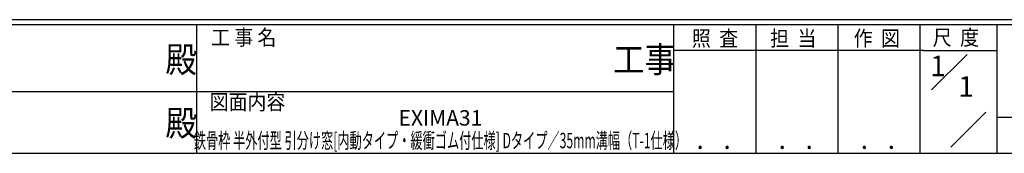
# Model space of a CAD drawing. Extents: x 0 to 1133, y 0 to 806.
# Drawn here: x 485 to 869, y 0 to 52 of the extents above; entities that cross this region are included whole.
import ezdxf
from ezdxf.enums import TextEntityAlignment as Align

# ---------------------------------------------------------------- set-up
doc = ezdxf.new("R2010")
doc.units = 0
doc.layers.add('USER1', color=3, linetype='CONTINUOUS')
doc.layers.add('YKK_ZWAK', color=7, linetype='CONTINUOUS')
doc.styles.get("Standard").update_dxf_attribs({"font": 'ROMANS.SHX', "bigfont": 'EXTFONT.SHX'})
doc.styles.add('YKK_OSSTYLE1', font='romans.shx', dxfattribs={"width": 0.9, "bigfont": 'EXTFONT.SHX'})

# ---------------------------------------------------------------- blocks, each defined once
blk = doc.blocks.new('A201')
at = {"layer": 'YKK_ZWAK', "color": 254, "linetype": 'Continuous'}
for p, q in [((571, 35), (21, 35)), ((544, 34), (21, 34)), ((296, 34), (296, 9)), ((389, 34), (389, 9)), ((437, 34), (437, 9)), ((452, 34), (452, 9)), ((452, 16), (524, 16)), ((21, 9), (544, 9))]:
    blk.add_line(p, q, dxfattribs=at)
at = {"layer": 'YKK_ZWAK', "color": 131, "linetype": 'Continuous'}
for p, q in [((405, 34), (405, 9)), ((421, 34), (421, 9)), ((437.7, 29), (389, 29)), ((437.7, 29), (452, 29)), ((439.26, 21.33), (446.19, 28.25)), ((205, 21), (297, 21)), ((297, 21), (389, 21)), ((443.05, 10.18), (449.85, 16.98))]:
    blk.add_line(p, q, dxfattribs=at)
at = {"layer": 'YKK_ZWAK', "color": 131, "linetype": 'Continuous', "style": 'YKK_OSSTYLE1', "width": 0.9}
for s, height, p in [('工 事 名', 3, (298.87, 30.05)), ('照  査', 3, (392.56, 29.87)), ('担  当', 3, (407.82, 29.87)), ('作  図', 3, (424.09, 29.88)), ('尺  度', 3, (439.51, 30.04)), ('図面内容', 3, (298.58, 17.47)), (' ． ．', 3.5, (392.18, 9.75)), (' ． ．', 3.5, (408.18, 9.75)), (' ． ．', 3.5, (424.18, 9.75))]:
    blk.add_text(s, height=height, dxfattribs=at).set_placement(p)
at = {"layer": 'YKK_ZWAK', "color": 254, "linetype": 'Continuous', "style": 'YKK_OSSTYLE1', "width": 0.9}
for s, p in [('殿', (289.94, 24.75)), ('工事', (377.17, 24.75)), ('殿', (289.94, 12.37))]:
    blk.add_text(s, height=5, dxfattribs=at).set_placement(p)

msp = doc.modelspace()

# ---------------------------------------------------------------- block references
at = {"layer": 'YKK_ZWAK', "xscale": 1.999999999998, "yscale": 1.999999999998, "zscale": 1.999999999998}
msp.add_blockref('A201', (-38, -18), dxfattribs=at)

# ---------------------------------------------------------------- texts
at = {"layer": 'USER1', "color": 3}
msp.add_text('1', height=8, dxfattribs=at).set_placement((840, 30))
for s, height, p in [('1', 8, (854, 26)), ('EXIMA31', 6, (649.11, 13.79))]:
    msp.add_text(s, height=height, dxfattribs=at).set_placement(p, align=Align.MIDDLE_CENTER)
at = {"layer": 'USER1', "color": 3, "width": 0.58}
msp.add_text('鉄骨枠 半外付型 引分け窓[内動タイプ・緩衝ゴム付仕様] Dタイプ／35mm溝幅（T-1仕様）', height=6, dxfattribs=at).set_placement((649.11, 4.96), align=Align.MIDDLE_CENTER)

doc.saveas('drawing.dxf')
